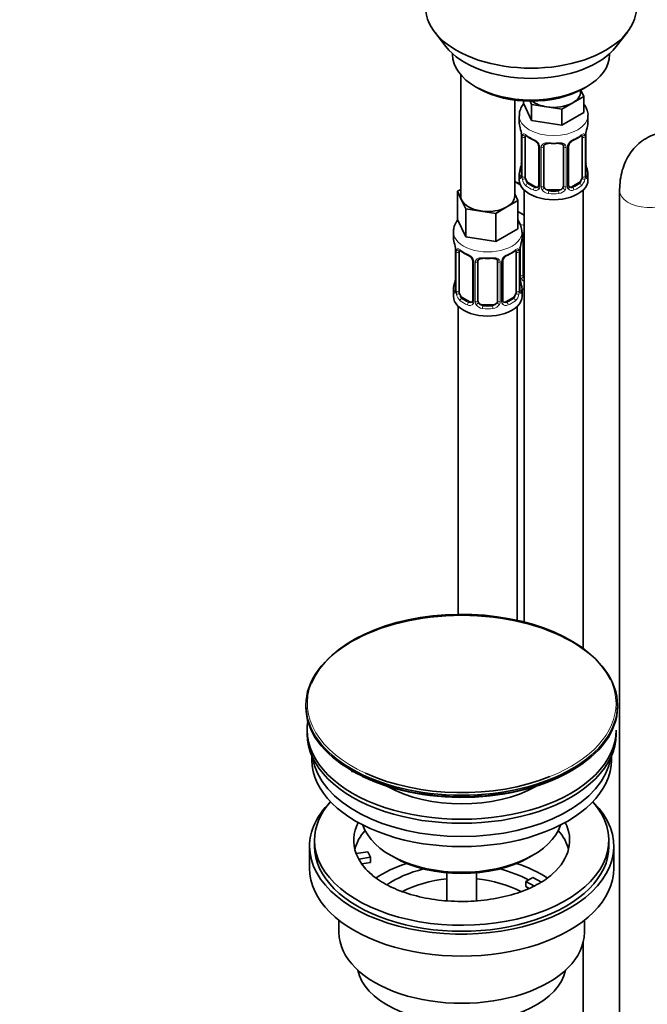
# Model space of a CAD drawing. Units: millimetres. Extents: x 0 to 1478, y 0 to 1758.
# Drawn here: x 218 to 346, y 267 to 468 of the extents above; entities that cross this region are included whole.
import ezdxf
from ezdxf import colors
from ezdxf.entities.mleader import LeaderData, LeaderLine
from ezdxf.math import Vec2, Vec3

# ---------------------------------------------------------------- set-up
doc = ezdxf.new("R2010")
doc.units = ezdxf.units.MM
doc.layers.add('DV5_Défaut', color=7, linetype='Continuous')
doc.layers.add('Défaut', color=7, linetype='Continuous')

# ---------------------------------------------------------------- blocks, each defined once
blk = doc.blocks.new('_DOT')
at = {"color": 0}
blk.add_line((0, 0), (-1, 0), dxfattribs=at)
at = {"color": 0, "const_width": 0.333}
blk.add_lwpolyline([(-0.1665, 0, 1), (0.1665, 0, 1)], format="xyb", close=True, dxfattribs=at)
blk = doc.blocks.new('SE4')
at = {"layer": 'DV5_Défaut', "color": 7, "linetype": 'Continuous', "lineweight": 35}
for p, q in [((302.97, 465.19), (305.25, 462.24)), ((339.94, 462.24), (342.22, 465.19)), ((306.59, 460.8), (306.59, 460.6)), ((338.59, 460.6), (338.59, 460.8)), ((308.26, 456.5), (308.26, 431.82)), ((311.28, 454.06), (311.99, 453.66)), ((332.69, 453.04), (332.69, 453.38)), ((332.72, 453.39), (333.33, 452.1)), ((333.2, 453.66), (333.91, 454.06)), ((319.26, 431.82), (319.26, 451.34)), ((333.33, 452.1), (331.08, 450.8)), ((333.33, 452.1), (333.33, 448.83)), ((321.06, 451.17), (321.06, 450.73)), ((322.7, 447.19), (321.06, 450.73)), ((322.7, 450.45), (322.39, 451.12)), ((325.77, 449.98), (322.7, 450.45)), ((322.7, 450.45), (322.7, 447.19)), ((328.83, 449.5), (325.77, 449.98)), ((331.08, 450.8), (328.83, 449.5)), ((328.83, 449.5), (328.83, 446.24)), ((320.19, 448.15), (320.19, 446.64)), ((333.33, 448.83), (328.83, 446.24)), ((334.19, 446.64), (334.19, 448.15)), ((328.83, 446.24), (322.7, 447.19)), ((320.64, 444.11), (320.64, 436.05)), ((321.39, 435.72), (321.39, 443.78)), ((332.99, 443.78), (332.99, 435.72)), ((333.74, 436.05), (333.74, 444.11)), ((324.14, 442.01), (324.14, 433.95)), ((325.19, 433.85), (325.19, 441.92)), ((329.19, 441.92), (329.19, 433.85)), ((330.24, 433.95), (330.24, 442.01)), ((320.19, 436.29), (320.19, 435.08)), ((334.19, 435.08), (334.19, 436.29)), ((320.4, 434.1), (319.26, 434.76)), ((323.51, 433.68), (322.1, 434.49)), ((332.28, 434.49), (330.87, 433.68)), ((307.62, 432.76), (308.26, 433.13)), ((308.44, 430.99), (307.62, 432.76)), ((307.62, 432.76), (307.62, 427.05)), ((319.26, 432.23), (319.89, 430.87)), ((321.19, 433), (321.19, 344.85)), ((328.19, 433.04), (326.19, 433.04)), ((333.19, 339.55), (333.19, 433)), ((340.64, 432.92), (340.64, 127.14)), ((309.27, 429.22), (308.44, 430.99)), ((317.65, 429.57), (315.4, 428.27)), ((319.89, 430.87), (317.65, 429.57)), ((319.89, 430.87), (319.89, 425.15)), ((312.33, 428.75), (309.27, 429.22)), ((309.27, 429.22), (309.27, 423.51)), ((315.4, 428.27), (312.33, 428.75)), ((315.4, 428.27), (315.4, 422.56)), ((321.19, 427.93), (319.89, 428.68)), ((309.27, 423.51), (307.62, 427.05)), ((306.76, 424.47), (306.76, 423.22)), ((315.4, 422.56), (309.27, 423.51)), ((319.89, 425.15), (315.4, 422.56)), ((320.76, 423.22), (320.76, 424.47)), ((320.95, 415.74), (320.95, 423.81)), ((307.21, 420.7), (307.21, 412.63)), ((307.96, 412.3), (307.96, 420.36)), ((319.55, 420.36), (319.55, 412.3)), ((320.31, 412.63), (320.31, 420.7)), ((310.7, 418.59), (310.7, 410.53)), ((311.76, 410.44), (311.76, 418.5)), ((315.76, 418.5), (315.76, 410.44)), ((316.81, 410.53), (316.81, 418.59)), ((306.76, 412.87), (306.76, 411.4)), ((320.76, 411.4), (320.76, 412.87)), ((307.76, 409.32), (307.76, 346.39)), ((310.08, 410.26), (308.66, 411.08)), ((314.76, 409.62), (312.76, 409.62)), ((318.85, 411.08), (317.43, 410.26)), ((319.76, 345.19), (319.76, 409.32)), ((276.7, 328.06), (276.7, 327.75)), ((340.2, 327.75), (340.2, 328.06)), ((276.95, 323.02), (276.95, 322.2)), ((339.95, 322.2), (339.95, 323.02)), ((277.95, 317.65), (277.95, 316.89)), ((338.95, 316.89), (338.95, 317.65)), ((285.97, 314.65), (285.97, 314.65)), ((277.45, 299.34), (277.45, 294.85)), ((278.45, 300.56), (278.45, 299.34)), ((338.45, 299.34), (338.45, 300.56)), ((339.45, 294.85), (339.45, 299.34)), ((286.97, 297.84), (289.36, 298.21)), ((289.88, 297.09), (287.48, 296.72)), ((289.36, 298.21), (289.88, 297.09)), ((289.88, 296.03), (289.88, 297.09)), ((293.96, 297.5), (294.66, 297.09)), ((322.24, 297.09), (322.95, 297.5)), ((289.88, 296.03), (288.09, 295.75)), ((305.45, 293.93), (305.45, 288.22)), ((311.45, 288.23), (311.45, 293.93)), ((321.53, 292.19), (322.95, 293.01)), ((322.95, 293.01), (324.7, 292)), ((323.29, 291.18), (321.53, 292.19)), ((321.53, 291.13), (321.53, 292.19)), ((322.17, 290.76), (321.53, 291.13)), ((283.45, 284.27), (283.45, 281.78)), ((333.45, 281.78), (333.45, 284.27)), ((333.19, 208.1), (333.19, 279.7))]:
    blk.add_line(p, q, dxfattribs=at)
at = {"layer": 'DV5_Défaut', "color": 7, "linetype": 'Continuous', "lineweight": 18}
for p, q in [((320.67, 444.03), (320.67, 435.97)), ((320.78, 435.81), (320.78, 443.87)), ((333.6, 443.87), (333.6, 435.81)), ((333.71, 435.97), (333.71, 444.03)), ((324.38, 441.8), (324.38, 433.73)), ((324.65, 433.67), (324.65, 441.73)), ((329.73, 441.73), (329.73, 433.67)), ((330.01, 433.73), (330.01, 441.8)), ((322.1, 434.49), (321.87, 434.36)), ((323.51, 433.68), (323.29, 433.55)), ((330.87, 433.68), (331.1, 433.55)), ((332.28, 434.49), (332.51, 434.36)), ((326.19, 433.04), (326.19, 432.85)), ((328.19, 433.04), (328.19, 432.85)), ((320.41, 415.56), (320.41, 421.55)), ((307.23, 420.61), (307.23, 412.55)), ((307.35, 412.39), (307.35, 420.45)), ((320.17, 420.45), (320.17, 412.39)), ((320.28, 412.55), (320.28, 420.61)), ((310.94, 418.38), (310.94, 410.32)), ((311.21, 410.25), (311.21, 418.31)), ((316.3, 418.31), (316.3, 410.25)), ((316.57, 410.32), (316.57, 418.38)), ((308.66, 411.08), (308.44, 410.94)), ((310.08, 410.26), (309.85, 410.13)), ((312.76, 409.62), (312.76, 409.43)), ((314.76, 409.62), (314.76, 409.43)), ((317.43, 410.26), (317.66, 410.13)), ((318.85, 411.08), (319.08, 410.94))]:
    blk.add_line(p, q, dxfattribs=at)
at = {"layer": 'DV5_Défaut', "color": 7, "linetype": 'Continuous', "lineweight": 35}
for centre, radius, start, end in [((306.02, 441.83), 14.86, 10.7478, 16.3941), ((348.36, 441.83), 14.86, 163.606, 169.2521), ((318.07, 444.12), 2.57, 359.9718, 10.1982), ((325.72, 449.42), 6.73, 232.5462, 247.3836), ((328.61, 449.51), 6.84, 292.7279, 307.3422), ((335.88, 444.15), 2.14, 169.4797, 180.9027), ((322.42, 441.51), 1.83, 27.7852, 67.1044), ((323.53, 442.04), 0.599, 357.6816, 32.6218), ((330.87, 442.03), 0.617, 148.0004, 182.0455), ((331.98, 441.49), 1.85, 113.1033, 152.0415), ((306.02, 441.1), 14.86, 343.6059, 349.2522), ((318.5, 438.78), 2.14, 349.4782, 0.9017), ((336.36, 438.82), 2.62, 179.9978, 190.6328), ((348.36, 441.1), 14.86, 190.7479, 196.394), ((319.65, 436), 0.994, 346.0351, 3.1428), ((334.68, 436), 0.942, 176.3695, 194.441), ((323.88, 433.84), 0.234, 279.949, 342.7156), ((330.81, 434.22), 0.735, 217.7306, 239.1621), ((330.5, 433.89), 0.252, 166.8715, 223.3425), ((316.41, 424.34), 4.33, 1.668, 35.5214), ((292.58, 418.42), 14.86, 10.7478, 16.3941), ((334.93, 418.42), 14.86, 163.606, 169.2521), ((304.64, 420.7), 2.57, 359.9718, 10.1982), ((312.28, 426), 6.73, 232.5462, 247.3836), ((308.98, 418.09), 1.83, 27.7852, 67.1044), ((318.54, 418.07), 1.85, 113.1033, 152.0415), ((315.18, 426.09), 6.84, 292.7279, 307.3422), ((322.45, 420.73), 2.14, 169.4797, 180.9027), ((310.1, 418.62), 0.599, 357.6816, 32.6218), ((317.43, 418.61), 0.617, 148.0004, 182.0455), ((305.07, 415.36), 2.14, 349.4782, 0.9017), ((322.92, 415.4), 2.62, 179.9978, 190.6328), ((292.58, 417.68), 14.86, 343.6059, 349.2522), ((334.93, 417.68), 14.86, 190.7479, 196.394), ((306.21, 412.58), 0.994, 346.0351, 3.1428), ((321.25, 412.58), 0.942, 176.3695, 194.441), ((310.45, 410.42), 0.234, 279.949, 342.7156), ((317.38, 410.81), 0.735, 217.7306, 239.1621), ((317.07, 410.48), 0.252, 166.8715, 223.3425), ((287.28, 316.56), 2.32, 235.5214, 243.1933)]:
    blk.add_arc(centre, radius, start, end, dxfattribs=at)
at = {"layer": 'DV5_Défaut', "color": 7, "linetype": 'Continuous', "lineweight": 18}
for centre, radius, start, end in [((317.11, 443.99), 3.55, 0.6583, 9.9884), ((321.89, 443.92), 1.11, 160.4927, 182.2972), ((322.07, 441.09), 2.5, 29.8198, 66.9998), ((332.31, 441.09), 2.5, 113.0004, 150.18), ((332.5, 443.92), 1.1, 357.6841, 19.526), ((337.26, 443.99), 3.55, 170.0079, 179.3454), ((323.21, 441.78), 1.16, 1.0203, 28.275), ((325.43, 441.74), 0.785, 144.9712, 180.8641), ((328.95, 441.74), 0.785, 359.1311, 35.0336), ((331.17, 441.78), 1.16, 151.7186, 178.9861), ((319.38, 435.93), 1.29, 343.3385, 1.8084), ((323.68, 435.83), 2.89, 180.5093, 191.9483), ((330.71, 435.83), 2.89, 348.0493, 359.4931), ((335, 435.93), 1.29, 178.1771, 196.676), ((323.13, 435.59), 2.32, 188.7542, 226.8152), ((323.49, 433.9), 0.972, 242.8666, 320.2121), ((323.57, 434.24), 0.746, 247.8303, 300.0856), ((323.6, 433.72), 0.779, 325.2937, 1.0277), ((325.75, 433.68), 1.1, 180.837, 209.4908), ((326.37, 434.05), 1.21, 206.8319, 261.5389), ((328.02, 434.04), 1.2, 278.249, 333.3802), ((328.64, 433.68), 1.1, 330.5042, 359.168), ((330.78, 433.72), 0.779, 178.9659, 214.7127), ((330.89, 433.9), 0.972, 219.7872, 297.134), ((330.81, 434.22), 0.735, 239.1621, 292.8078), ((331.25, 435.59), 2.32, 313.1842, 351.2464), ((326.28, 434.01), 1.72, 210.2871, 265.0453), ((328.1, 434.01), 1.72, 274.9548, 329.7127), ((303.68, 420.57), 3.55, 0.6583, 9.9884), ((308.45, 420.5), 1.11, 160.4927, 182.2972), ((308.64, 417.67), 2.5, 29.8198, 66.9998), ((318.87, 417.67), 2.5, 113.0004, 150.18), ((319.06, 420.5), 1.1, 357.6841, 19.526), ((323.83, 420.57), 3.55, 170.0079, 179.3454), ((309.78, 418.36), 1.16, 1.0203, 28.275), ((312, 418.33), 0.785, 144.9712, 180.8641), ((315.51, 418.33), 0.785, 359.1311, 35.0336), ((317.73, 418.36), 1.16, 151.7186, 178.9861), ((321.5, 415.57), 1.1, 180.837, 209.4908), ((322.13, 415.94), 1.21, 206.8319, 218.7313), ((322.04, 415.9), 1.72, 210.2871, 240.2116), ((305.94, 412.51), 1.29, 343.3385, 1.8084), ((310.24, 412.42), 2.89, 180.5093, 191.9483), ((309.7, 412.17), 2.32, 188.7542, 226.8152), ((317.81, 412.17), 2.32, 313.1842, 351.2464), ((317.27, 412.42), 2.89, 348.0493, 359.4931), ((321.57, 412.51), 1.29, 178.1771, 196.676), ((310.06, 410.48), 0.972, 242.8666, 320.2121), ((310.13, 410.82), 0.746, 247.8303, 300.0856), ((310.16, 410.3), 0.779, 325.2937, 1.0277), ((312.31, 410.27), 1.1, 180.837, 209.4908), ((312.84, 410.6), 1.72, 210.2871, 265.0453), ((312.93, 410.63), 1.21, 206.8319, 261.5389), ((314.58, 410.62), 1.2, 278.249, 333.3802), ((314.67, 410.6), 1.72, 274.9548, 329.7127), ((315.2, 410.27), 1.1, 330.5042, 359.168), ((317.35, 410.3), 0.779, 178.9659, 214.7127), ((317.46, 410.48), 0.972, 219.7872, 297.134), ((317.38, 410.81), 0.735, 239.1621, 292.8078)]:
    blk.add_arc(centre, radius, start, end, dxfattribs=at)
at = {"layer": 'DV5_Défaut', "color": 7, "linetype": 'Continuous', "lineweight": 35}
for centre, major_axis, ratio, start_param, end_param in [((322.59, 470.26), (-21.5, 0), 0.57735, 0, 3.141593), ((322.59, 466.72), (19, 0), 0.57735, 3.562127, 5.862651), ((322.59, 460.6), (16, 0), 0.57735, 3.141593, 6.283185), ((322.59, 459.78), (-15, 0), 0.57735, 0.785398, 2.356194), ((327.19, 453.04), (-5.5, 0), 0.57735, 2.356194, 3.141593), ((327.19, 453.04), (-5.5, 0), 0.57735, 0.650595, 1.308997), ((327.19, 453.04), (5.5, 0), 0.57735, 4.45059, 5.497787), ((327.19, 446.64), (7, 0), 0.57735, 3.141593, 3.293694), ((327.19, 446.64), (-7, 0), 0.57735, 2.989492, 3.141593), ((322.1, 443.37), (-0.5, 0.866), 0.57735, 0.338885, 0.785398), ((332.28, 443.37), (0.5, 0.866), 0.57735, 5.497787, 5.9443), ((326.19, 441.92), (-1, 0), 0.816497, 6.158488, 6.283185), ((326.19, 442.87), (0.035, 0.398), 0.123712, 3.144563, 3.762557), ((327.19, 446.31), (6.6, 0), 0.57735, 4.560288, 4.86449), ((328.19, 442.87), (-0.035, 0.398), 0.123712, 2.520628, 3.121789), ((320.99, 438.25), (0.395, -0.063), 0.166114, 2.853764, 3.653865), ((333.39, 438.25), (-0.395, -0.063), 0.166114, 2.62932, 3.429422), ((327.19, 436.29), (7, 0), 0.57735, 2.989492, 3.293694), ((321.04, 436.05), (0.4, 0), 0.57735, 3.119462, 3.141593), ((322.1, 435.31), (-0.5, 0.866), 0.57735, 0.785398, 1.231911), ((322.1, 435.31), (0.5, -0.866), 0.57735, 4.373504, 5.497787), ((332.28, 435.31), (0.5, 0.866), 0.57735, 3.926991, 5.051274), ((332.28, 435.31), (0.5, 0.866), 0.57735, 5.051274, 5.497787), ((333.34, 436.05), (-0.4, 0), 0.57735, 3.141593, 3.16251), ((327.19, 436.29), (-7, 0), 0.57735, 2.989492, 3.293694), ((322.95, 437.12), (5.5, 0), 0.57735, 3.976369, 4.212295), ((327.19, 435.08), (-7, 0), 0.57735, 0, 3.141593), ((323.51, 434.49), (-0.5, 0.866), 0.57735, 2.356194, 3.141593), ((326.19, 433.85), (1, 0), 0.816497, 3.141593, 3.588106), ((326.19, 433.85), (-1, 0), 0.816497, 0.446513, 1.570796), ((328.19, 433.85), (1, 0), 0.816497, 4.712389, 5.836672), ((328.19, 433.85), (1, 0), 0.816497, 5.836672, 6.283185), ((330.87, 434.49), (0.5, 0.866), 0.57735, 3.141593, 3.926991), ((313.76, 431.82), (5.5, 0), 0.57735, 3.141593, 3.403392), ((313.76, 431.82), (-5.5, 0), 0.57735, 2.356194, 3.141593), ((327.19, 436.62), (-6.6, 0), 0.57735, 1.418695, 1.722897), ((313.76, 431.82), (-5.5, 0), 0.57735, 0.261799, 1.308997), ((313.76, 431.82), (5.5, 0), 0.57735, 4.45059, 5.497787), ((313.76, 423.22), (7, 0), 0.57735, 3.141593, 3.293694), ((313.76, 423.22), (-7, 0), 0.57735, 2.989492, 3.141593), ((321.95, 423.81), (-1, 0), 0.816497, 6.158488, 6.283185), ((308.66, 419.96), (-0.5, 0.866), 0.57735, 0.338885, 0.785398), ((318.85, 419.96), (0.5, 0.866), 0.57735, 5.497787, 5.9443), ((312.76, 418.5), (-1, 0), 0.816497, 6.158488, 6.283185), ((312.76, 419.46), (0.035, 0.398), 0.123712, 3.144563, 3.762557), ((313.76, 422.9), (6.6, 0), 0.57735, 4.560288, 4.86449), ((314.76, 419.46), (-0.035, 0.398), 0.123712, 2.520628, 3.121789), ((321.95, 415.74), (1, 0), 0.816497, 3.141593, 3.588106), ((321.95, 415.74), (1, 0), 0.816497, 3.588106, 3.853129), ((313.76, 412.87), (7, 0), 0.57735, 2.989492, 3.293694), ((307.56, 414.83), (0.395, -0.063), 0.166114, 2.853764, 3.653865), ((319.96, 414.83), (-0.395, -0.063), 0.166114, 2.62932, 3.429422), ((313.76, 412.87), (-7, 0), 0.57735, 2.989492, 3.293694), ((313.76, 411.4), (-7, 0), 0.57735, 0, 3.141593), ((307.61, 412.63), (0.4, 0), 0.57735, 3.119462, 3.141593), ((308.66, 411.89), (-0.5, 0.866), 0.57735, 0.785398, 1.231911), ((308.66, 411.89), (0.5, -0.866), 0.57735, 4.373504, 5.497787), ((318.85, 411.89), (0.5, 0.866), 0.57735, 3.926991, 5.051274), ((318.85, 411.89), (0.5, 0.866), 0.57735, 5.051274, 5.497787), ((319.91, 412.63), (-0.4, 0), 0.57735, 3.141593, 3.16251), ((322.95, 416.71), (-7, 0), 0.57735, 1.252237, 1.31703), ((310.08, 411.08), (-0.5, 0.866), 0.57735, 2.356194, 3.141593), ((312.76, 410.44), (1, 0), 0.816497, 3.141593, 3.588106), ((312.76, 410.44), (-1, 0), 0.816497, 0.446513, 1.570796), ((313.76, 413.2), (-6.6, 0), 0.57735, 1.418695, 1.722897), ((314.76, 410.44), (1, 0), 0.816497, 4.712389, 5.836672), ((314.76, 410.44), (1, 0), 0.816497, 5.836672, 6.283185), ((317.43, 411.08), (0.5, 0.866), 0.57735, 3.141593, 3.926991), ((308.45, 328.43), (31.45, 0), 0.57735, 0.271086, 2.910003), ((308.45, 327.75), (31.75, 0), 0.57735, 3.141593, 6.283185), ((308.45, 323.02), (-31.5, 0), 0.57735, 6.183422, 6.283185), ((308.45, 323.02), (-31.5, 0), 0.57735, 0, 3.141593), ((308.45, 322.2), (-31.5, 0), 0.57735, 0, 3.141593), ((308.45, 318.93), (-30.5, 0), 0.57735, 0.087049, 3.054543), ((308.45, 316.89), (-30.5, 0), 0.57735, 0, 3.141593), ((308.45, 327.34), (-31.25, 0), 0.57735, 0.868304, 2.448154), ((308.45, 328.43), (31.45, 0), 0.57735, 4.04073, 5.321156), ((308.45, 320.38), (-21.5, 0), 0.57735, 0.791478, 2.350114), ((308.45, 299.34), (-31, 0), 0.57735, 5.761876, 6.283185), ((308.45, 299.34), (-31, 0), 0.57735, 0, 3.662902), ((308.45, 300.56), (-30, 0), 0.57735, 5.812408, 6.283185), ((308.45, 300.56), (-30, 0), 0.57735, 0, 3.61237), ((308.45, 300.56), (22, 0), 0.57735, 2.85337, 3.357922), ((308.45, 305.87), (20.5, 0), 0.57735, 3.328559, 6.096219), ((308.45, 300.56), (-22, 0), 0.57735, 2.578765, 3.429816), ((308.45, 296.89), (-22, 0), 0.57735, 5.820123, 6.138041), ((308.45, 296.89), (-22, 0), 0.57735, 3.286737, 3.604655), ((308.45, 299.34), (-30, 0), 0.57735, 0, 3.141593), ((308.45, 300.56), (-22, 0), 0.57735, 0.216329, 0.30727), ((308.45, 305.05), (-19.5, 0), 0.57735, 0.785398, 2.356194), ((308.45, 294.85), (-31, 0), 0.57735, 0, 3.141593), ((308.45, 300.56), (22, 0), 0.57735, 3.448862, 3.680254), ((308.45, 284.23), (-23, 0), 0.57735, 5.220561, 5.574668), ((308.45, 284.23), (-23, 0), 0.57735, 3.848607, 4.204217), ((308.45, 284.23), (-19.75, 0), 0.57735, 5.115457, 5.59339), ((308.45, 284.23), (-19.75, 0), 0.57735, 3.95231, 4.309321), ((308.45, 282.6), (17.75, 0), 0.57735, 1.740626, 2.319635), ((308.45, 282.6), (17.75, 0), 0.57735, 0.822454, 1.400967), ((308.45, 281.78), (-25, 0), 0.57735, 0, 3.141593), ((308.45, 275.66), (21.35, 0), 0.57735, 3.267065, 6.157713)]:
    blk.add_ellipse(centre, major_axis=major_axis, ratio=ratio, start_param=start_param, end_param=end_param, dxfattribs=at)
at = {"layer": 'DV5_Défaut', "color": 7, "linetype": 'Continuous', "lineweight": 18}
for centre, major_axis, ratio, start_param, end_param in [((327.19, 448.15), (-7, 0), 0.57735, 6.279036, 6.283185), ((327.19, 448.15), (-7, 0), 0.57735, 0, 3.132415), ((321.04, 444.11), (0.4, 0), 0.57735, 3.134002, 3.513239), ((321.15, 443.97), (0.4, 0), 0.57735, 3.555344, 5.371005), ((321.21, 444.38), (0.373, -0.146), 0.85055, 3.855675, 5.740852), ((327.19, 446.64), (-7, 0), 0.57735, 0.633297, 0.937499), ((321.87, 444.39), (0.247, 0.314), 0.658162, 2.44473, 3.142146), ((323.29, 443.57), (0.156, 0.368), 0.483207, 2.29088, 3.164337), ((331.1, 443.57), (-0.156, 0.368), 0.483207, 3.123935, 3.992305), ((327.19, 446.64), (7, 0), 0.57735, 5.345686, 5.649888), ((332.51, 444.39), (-0.247, 0.314), 0.658162, 3.141001, 3.838456), ((333.18, 444.38), (-0.373, -0.146), 0.85055, 0.542333, 2.42751), ((333.23, 443.97), (-0.4, 0), 0.57735, 0.912181, 2.727841), ((333.34, 444.11), (-0.4, 0), 0.57735, 2.769946, 3.160447), ((324.41, 442.54), (0.359, 0.176), 0.358003, 3.117875, 4.05706), ((324.54, 442.01), (0.4, 0), 0.57735, 3.131639, 4.298637), ((324.79, 441.95), (0.4, 0), 0.57735, 4.340743, 6.156403), ((324.93, 442.41), (-0.332, 0.222), 0.641506, 1.587428, 3.143175), ((327.19, 446.64), (-7, 0), 0.57735, 1.418695, 1.722897), ((326.19, 442.87), (0.035, 0.398), 0.123712, 2.191761, 3.144563), ((328.19, 442.87), (-0.035, 0.398), 0.123712, 3.121789, 4.091425), ((329.45, 442.41), (0.332, 0.222), 0.641506, 3.14614, 4.695758), ((329.59, 441.95), (-0.4, 0), 0.57735, 0.126783, 1.942443), ((329.84, 442.01), (-0.4, 0), 0.57735, 1.984548, 3.153493), ((329.98, 442.54), (-0.359, 0.176), 0.358003, 2.226125, 3.161647), ((320.67, 436.87), (0.387, -0.103), 0.80707, 1.846723, 3.352676), ((320.67, 435.71), (-0.387, -0.103), 0.80707, 4.501306, 6.072102), ((327.19, 436.62), (6.6, 0), 0.57735, 3.017713, 3.265472), ((320.99, 435.63), (0.381, -0.123), 0.86268, 3.131053, 3.728142), ((321.04, 436.05), (0.4, 0), 0.57735, 3.141593, 3.513239), ((321.15, 435.9), (-0.4, 0), 0.57735, 0.413752, 2.229412), ((321.21, 435.33), (-0.392, -0.078), 0.178244, 0.357599, 2.242775), ((333.18, 435.33), (0.392, -0.078), 0.178244, 4.04041, 5.925586), ((333.23, 435.9), (0.4, 0), 0.57735, 4.053773, 5.869434), ((333.34, 436.05), (-0.4, 0), 0.57735, 2.769946, 3.141593), ((333.71, 436.87), (-0.387, -0.103), 0.80707, 2.93051, 4.436462), ((327.19, 436.62), (-6.6, 0), 0.57735, 3.017713, 3.265472), ((333.71, 435.71), (0.387, -0.103), 0.80707, 0.211083, 1.711688), ((333.39, 435.63), (-0.381, -0.123), 0.86268, 2.555043, 3.150731), ((321.87, 434.04), (-0.247, -0.314), 0.658162, 4.015526, 5.586322), ((327.19, 436.29), (-7, 0), 0.57735, 0.633297, 0.937499), ((327.19, 436.62), (-6.6, 0), 0.57735, 0.633297, 0.937499), ((323.29, 433.22), (-0.156, -0.368), 0.483207, 3.861676, 5.432473), ((324.41, 433.49), (0.333, -0.222), 0.670791, 3.120718, 4.652076), ((324.54, 433.95), (0.4, 0), 0.57735, 3.141593, 4.298637), ((324.79, 433.88), (-0.4, 0), 0.57735, 1.19915, 3.01481), ((324.93, 433.36), (-0.355, -0.185), 0.387288, 0.98259, 2.867767), ((329.45, 433.36), (0.355, -0.185), 0.387288, 3.415419, 5.300595), ((329.59, 433.88), (0.4, 0), 0.57735, 3.268375, 5.084035), ((329.84, 433.95), (-0.4, 0), 0.57735, 1.984548, 3.141593), ((329.98, 433.49), (-0.333, -0.222), 0.670791, 1.631109, 3.170956), ((327.19, 436.62), (6.6, 0), 0.57735, 5.345686, 5.649888), ((331.1, 433.22), (0.156, -0.368), 0.483207, 0.850713, 2.421509), ((327.19, 436.29), (7, 0), 0.57735, 5.345686, 5.649888), ((332.51, 434.04), (0.247, -0.314), 0.658162, 0.696863, 2.267659), ((326.19, 432.52), (-0.035, -0.398), 0.123712, 3.762557, 5.333353), ((327.19, 436.29), (7, 0), 0.57735, 4.560288, 4.86449), ((328.19, 432.52), (0.035, -0.398), 0.123712, 0.949832, 2.520628), ((346.64, 432.92), (6, 0), 0.57735, 3.145174, 6.123637), ((322.95, 429.77), (-7, 0), 0.57735, 1.185457, 1.31703), ((313.76, 424.47), (-7, 0), 0.57735, 6.276116, 6.283185), ((313.76, 424.47), (-7, 0), 0.57735, 0, 3.142201), ((320.69, 424.3), (-0.332, 0.222), 0.641506, 2.171912, 3.143175), ((320.55, 423.84), (0.4, 0), 0.57735, 5.248741, 6.156403), ((307.61, 420.7), (0.4, 0), 0.57735, 3.134002, 3.513239), ((307.71, 420.55), (0.4, 0), 0.57735, 3.555344, 5.371005), ((307.77, 420.97), (0.373, -0.146), 0.85055, 3.855675, 5.740852), ((313.76, 423.22), (-7, 0), 0.57735, 0.633297, 0.937499), ((308.44, 420.97), (0.247, 0.314), 0.658162, 2.44473, 3.142146), ((309.85, 420.15), (0.156, 0.368), 0.483207, 2.29088, 3.164337), ((313.76, 423.22), (-7, 0), 0.57735, 1.418695, 1.722897), ((312.76, 419.46), (0.035, 0.398), 0.123712, 2.191761, 3.144563), ((314.76, 419.46), (-0.035, 0.398), 0.123712, 3.121789, 4.091425), ((317.66, 420.15), (-0.156, 0.368), 0.483207, 3.123935, 3.992305), ((313.76, 423.22), (7, 0), 0.57735, 5.345686, 5.649888), ((319.08, 420.97), (-0.247, 0.314), 0.658162, 3.141001, 3.838456), ((319.74, 420.97), (-0.373, -0.146), 0.85055, 0.542333, 2.42751), ((319.8, 420.55), (-0.4, 0), 0.57735, 0.912181, 2.727841), ((319.91, 420.7), (-0.4, 0), 0.57735, 2.769946, 3.160447), ((310.97, 419.12), (0.359, 0.176), 0.358003, 3.117875, 4.05706), ((311.1, 418.59), (0.4, 0), 0.57735, 3.131639, 4.298637), ((311.36, 418.53), (0.4, 0), 0.57735, 4.340743, 6.156403), ((311.49, 418.99), (-0.332, 0.222), 0.641506, 1.587428, 3.143175), ((316.02, 418.99), (0.332, 0.222), 0.641506, 3.14614, 4.695758), ((316.15, 418.53), (-0.4, 0), 0.57735, 0.126783, 1.942443), ((316.41, 418.59), (-0.4, 0), 0.57735, 1.984548, 3.153493), ((316.54, 419.12), (-0.359, 0.176), 0.358003, 2.226125, 3.161647), ((320.55, 415.77), (-0.4, 0), 0.57735, 1.19915, 3.01481), ((320.69, 415.25), (-0.355, -0.185), 0.387288, 0.98259, 2.867767), ((307.23, 413.45), (0.387, -0.103), 0.80707, 1.846723, 3.352676), ((313.76, 413.2), (6.6, 0), 0.57735, 3.017713, 3.265472), ((320.28, 413.45), (-0.387, -0.103), 0.80707, 2.93051, 4.436462), ((313.76, 413.2), (-6.6, 0), 0.57735, 3.017713, 3.265472), ((307.23, 412.3), (-0.387, -0.103), 0.80707, 4.501306, 6.072102), ((307.56, 412.22), (0.381, -0.123), 0.86268, 3.131053, 3.728142), ((307.61, 412.63), (0.4, 0), 0.57735, 3.141593, 3.513239), ((307.71, 412.48), (-0.4, 0), 0.57735, 0.413752, 2.229412), ((307.77, 411.92), (-0.392, -0.078), 0.178244, 0.357599, 2.242775), ((319.74, 411.92), (0.392, -0.078), 0.178244, 4.04041, 5.925586), ((319.8, 412.48), (0.4, 0), 0.57735, 4.053773, 5.869434), ((319.91, 412.63), (-0.4, 0), 0.57735, 2.769946, 3.141593), ((320.28, 412.3), (0.387, -0.103), 0.80707, 0.211083, 1.781879), ((319.96, 412.22), (-0.381, -0.123), 0.86268, 2.555043, 3.150731), ((308.44, 410.62), (-0.247, -0.314), 0.658162, 4.015526, 5.586322), ((313.76, 412.87), (-7, 0), 0.57735, 0.633297, 0.937499), ((313.76, 413.2), (-6.6, 0), 0.57735, 0.633297, 0.937499), ((309.85, 409.8), (-0.156, -0.368), 0.483207, 3.861676, 5.432473), ((310.97, 410.07), (0.333, -0.222), 0.670791, 3.120718, 4.652076), ((311.1, 410.53), (0.4, 0), 0.57735, 3.141593, 4.298637), ((311.36, 410.47), (-0.4, 0), 0.57735, 1.19915, 3.01481), ((311.49, 409.94), (-0.355, -0.185), 0.387288, 0.98259, 2.867767), ((312.76, 409.11), (-0.035, -0.398), 0.123712, 3.762557, 5.333353), ((314.76, 409.11), (0.035, -0.398), 0.123712, 0.949832, 2.520628), ((316.02, 409.94), (0.355, -0.185), 0.387288, 3.415419, 5.300595), ((316.15, 410.47), (0.4, 0), 0.57735, 3.268375, 5.084035), ((316.41, 410.53), (-0.4, 0), 0.57735, 1.984548, 3.141593), ((316.54, 410.07), (-0.333, -0.222), 0.670791, 1.631109, 3.170956), ((313.76, 413.2), (6.6, 0), 0.57735, 5.345686, 5.649888), ((317.66, 409.8), (0.156, -0.368), 0.483207, 0.850713, 2.421509), ((313.76, 412.87), (7, 0), 0.57735, 5.345686, 5.649888), ((319.08, 410.62), (0.247, -0.314), 0.658162, 0.696863, 2.267659), ((313.76, 412.87), (7, 0), 0.57735, 4.560288, 4.86449), ((308.45, 328.43), (31.45, 0), 0.57735, 0, 0.271086), ((308.45, 328.43), (31.45, 0), 0.57735, 2.910003, 4.04073), ((308.45, 328.43), (31.45, 0), 0.57735, 5.321156, 6.283185)]:
    blk.add_ellipse(centre, major_axis=major_axis, ratio=ratio, start_param=start_param, end_param=end_param, dxfattribs=at)
at = {"layer": 'DV5_Défaut', "color": 7, "linetype": 'Continuous', "lineweight": 35}
blk.add_ellipse((308.45, 328.06), major_axis=(-31.75, 0), ratio=0.57735, dxfattribs=at)
for points, knots in [([(321.15, 450.67), (321.14, 450.66), (320.89, 450.36), (320.5, 449.73), (320.2, 448.84), (320.22, 448.35), (320.24, 448.17)], [0, 0, 0, 0, 0.016208, 0.425935, 0.81932, 1, 1, 1, 1]), ([(334.18, 448.09), (334.18, 448.12), (334.24, 448.5), (334.05, 449.3), (333.69, 450.06), (333.42, 450.45), (333.35, 450.53)], [0, 0, 0, 0, 0.036181, 0.462127, 0.876343, 1, 1, 1, 1]), ([(321.44, 444.18), (321.44, 444.18), (321.44, 444.18), (321.5, 444.16), (321.58, 444.1), (321.63, 444.07)], [0, 0, 0, 0, 0.124358, 0.580742, 1, 1, 1, 1]), ([(332.76, 444.06), (332.78, 444.08), (332.85, 444.14), (332.92, 444.18), (332.94, 444.18), (332.94, 444.18)], [0, 0, 0, 0, 0.225744, 0.707045, 1, 1, 1, 1]), ([(358.12, 443.01), (357.69, 443.25), (356.75, 443.76), (355.05, 444.43), (353.15, 444.88), (351.27, 445.02), (349.46, 444.86), (347.69, 444.4), (346.01, 443.61), (344.5, 442.52), (343.23, 441.19), (342.21, 439.66), (341.43, 437.95), (340.9, 436.09), (340.67, 434.35), (340.64, 433.34), (340.64, 432.92)], [0, 0, 0, 0, 0.051262, 0.132537, 0.210568, 0.285395, 0.357722, 0.428459, 0.504377, 0.578271, 0.651068, 0.723981, 0.798354, 0.875374, 0.955812, 1, 1, 1, 1]), ([(325.27, 442.19), (325.28, 442.2), (325.32, 442.27), (325.48, 442.39), (325.77, 442.47), (326.03, 442.5), (326.15, 442.48), (326.15, 442.47)], [0, 0, 0, 0, 0.085487, 0.396304, 0.685407, 0.99365, 1, 1, 1, 1]), ([(328.23, 442.47), (328.27, 442.47), (328.42, 442.49), (328.7, 442.46), (328.97, 442.35), (329.1, 442.24), (329.13, 442.17), (329.14, 442.15)], [0, 0, 0, 0, 0.092343, 0.368986, 0.648172, 0.927493, 1, 1, 1, 1]), ([(320.61, 435.77), (320.61, 435.76), (320.6, 435.74), (320.6, 435.74), (320.6, 435.74)], [0, 0, 0, 0, 0.786208, 1, 1, 1, 1]), ([(333.78, 435.74), (333.78, 435.74), (333.78, 435.74), (333.77, 435.76), (333.77, 435.76)], [0, 0, 0, 0, 0.658593, 1, 1, 1, 1]), ([(307.66, 426.93), (307.5, 426.74), (307.16, 426.23), (306.81, 425.39), (306.8, 424.81), (306.8, 424.51)], [0, 0, 0, 0, 0.2816202, 0.6946746, 1, 1, 1, 1]), ([(321.02, 424.08), (321.03, 424.09), (321.06, 424.15), (321.12, 424.2), (321.18, 424.23)], [0, 0, 0, 0, 0.283834, 1, 1, 1, 1]), ([(308.01, 420.76), (308.01, 420.76), (308.01, 420.76), (308.07, 420.74), (308.14, 420.68), (308.19, 420.65)], [0, 0, 0, 0, 0.124358, 0.580742, 1, 1, 1, 1]), ([(319.32, 420.65), (319.35, 420.67), (319.42, 420.72), (319.49, 420.76), (319.51, 420.76), (319.51, 420.76)], [0, 0, 0, 0, 0.225744, 0.707045, 1, 1, 1, 1]), ([(311.83, 418.77), (311.84, 418.79), (311.88, 418.86), (312.04, 418.97), (312.34, 419.05), (312.59, 419.08), (312.72, 419.06), (312.72, 419.06)], [0, 0, 0, 0, 0.085487, 0.396304, 0.685407, 0.99365, 1, 1, 1, 1]), ([(314.79, 419.05), (314.84, 419.06), (314.99, 419.08), (315.26, 419.04), (315.53, 418.93), (315.66, 418.82), (315.69, 418.75), (315.7, 418.74)], [0, 0, 0, 0, 0.092343, 0.368986, 0.648172, 0.927493, 1, 1, 1, 1]), ([(307.18, 412.35), (307.17, 412.34), (307.17, 412.32), (307.17, 412.32), (307.17, 412.32)], [0, 0, 0, 0, 0.786208, 1, 1, 1, 1]), ([(320.34, 412.32), (320.34, 412.32), (320.34, 412.32), (320.34, 412.34), (320.34, 412.34)], [0, 0, 0, 0, 0.6585927, 1, 1, 1, 1]), ([(327.04, 293.79), (326.73, 293.51), (326.09, 292.94), (324.67, 291.99), (322.9, 291.04), (320.87, 290.18), (318.64, 289.44), (316.23, 288.85), (313.67, 288.42), (311.03, 288.16), (308.33, 288.07), (305.64, 288.17), (302.99, 288.45), (300.44, 288.9), (298.03, 289.51), (295.81, 290.26), (293.8, 291.14), (292.06, 292.1), (290.62, 293.09), (289.97, 293.69), (289.63, 294.01)], [0, 0, 0, 0, 0.041441, 0.0975, 0.153557, 0.209882, 0.2666, 0.32371, 0.381156, 0.438852, 0.496704, 0.554611, 0.612454, 0.670118, 0.727502, 0.784513, 0.841073, 0.897142, 0.952761, 1, 1, 1, 1])]:
    blk.add_open_spline(points, degree=3, knots=knots, dxfattribs=at)
at = {"layer": 'DV5_Défaut', "color": 7, "linetype": 'Continuous', "lineweight": 18}
for points, knots in [([(320.84, 444.29), (320.87, 444.35), (320.91, 444.4), (321, 444.46), (321.05, 444.47), (321.17, 444.46), (321.24, 444.44), (321.39, 444.37), (321.47, 444.31), (321.55, 444.25)], [0, 0, 0, 0, 0.25, 0.25, 0.5, 0.5, 0.75, 0.75, 1, 1, 1, 1]), ([(332.83, 444.25), (332.92, 444.31), (333, 444.36), (333.14, 444.44), (333.21, 444.46), (333.33, 444.47), (333.38, 444.46), (333.47, 444.4), (333.51, 444.35), (333.54, 444.29)], [0, 0, 0, 0, 0.25, 0.25, 0.5, 0.5, 0.75, 0.75, 1, 1, 1, 1]), ([(324.79, 442.19), (324.85, 442.28), (324.93, 442.36), (325.12, 442.48), (325.23, 442.53), (325.46, 442.61), (325.59, 442.63), (325.85, 442.66), (325.99, 442.66), (326.13, 442.65)], [0, 0, 0, 0, 0.25, 0.25, 0.5, 0.5, 0.75, 0.75, 1, 1, 1, 1]), ([(328.25, 442.65), (328.39, 442.66), (328.53, 442.66), (328.79, 442.63), (328.92, 442.61), (329.15, 442.53), (329.26, 442.48), (329.45, 442.36), (329.53, 442.28), (329.59, 442.19)], [0, 0, 0, 0, 0.25, 0.25, 0.5, 0.5, 0.75, 0.75, 1, 1, 1, 1]), ([(320.62, 435.55), (320.59, 435.49), (320.56, 435.45), (320.5, 435.39), (320.47, 435.39), (320.41, 435.41), (320.38, 435.44), (320.32, 435.53), (320.29, 435.6), (320.27, 435.68)], [0, 0, 0, 0, 0.25, 0.25, 0.5, 0.5, 0.75, 0.75, 1, 1, 1, 1]), ([(321.46, 435.33), (321.48, 435.23), (321.5, 435.14), (321.54, 434.95), (321.57, 434.86), (321.67, 434.6), (321.76, 434.46), (321.87, 434.36)], [0, 0, 0, 0, 0.25, 0.25, 0.5, 0.5, 1, 1, 1, 1]), ([(332.51, 434.36), (332.56, 434.41), (332.61, 434.47), (332.7, 434.61), (332.74, 434.69), (332.84, 434.94), (332.89, 435.13), (332.92, 435.33)], [0, 0, 0, 0, 0.25, 0.25, 0.5, 0.5, 1, 1, 1, 1]), ([(334.11, 435.68), (334.09, 435.6), (334.06, 435.53), (334.01, 435.44), (333.98, 435.41), (333.91, 435.39), (333.88, 435.39), (333.82, 435.45), (333.79, 435.49), (333.77, 435.55)], [0, 0, 0, 0, 0.25, 0.25, 0.5, 0.5, 0.75, 0.75, 1, 1, 1, 1]), ([(320.74, 424.28), (320.76, 424.29), (320.77, 424.3), (320.88, 424.37), (320.99, 424.42), (321.13, 424.47), (321.16, 424.48), (321.19, 424.48)], [0, 0, 0, 0, 0.108601, 0.108601, 0.831551, 0.831551, 1, 1, 1, 1]), ([(307.41, 420.87), (307.44, 420.93), (307.47, 420.98), (307.56, 421.04), (307.62, 421.05), (307.74, 421.04), (307.81, 421.02), (307.95, 420.95), (308.03, 420.9), (308.11, 420.83)], [0, 0, 0, 0, 0.25, 0.25, 0.5, 0.5, 0.75, 0.75, 1, 1, 1, 1]), ([(311.36, 418.78), (311.42, 418.86), (311.5, 418.94), (311.69, 419.06), (311.79, 419.11), (312.03, 419.19), (312.16, 419.21), (312.42, 419.24), (312.56, 419.24), (312.7, 419.23)], [0, 0, 0, 0, 0.25, 0.25, 0.5, 0.5, 0.75, 0.75, 1, 1, 1, 1]), ([(314.82, 419.23), (314.96, 419.24), (315.09, 419.24), (315.36, 419.21), (315.48, 419.19), (315.72, 419.11), (315.83, 419.06), (316.01, 418.94), (316.09, 418.86), (316.16, 418.78)], [0, 0, 0, 0, 0.25, 0.25, 0.5, 0.5, 0.75, 0.75, 1, 1, 1, 1]), ([(319.4, 420.83), (319.48, 420.9), (319.56, 420.95), (319.71, 421.02), (319.77, 421.04), (319.89, 421.05), (319.95, 421.04), (320.04, 420.98), (320.07, 420.93), (320.1, 420.87)], [0, 0, 0, 0, 0.25, 0.25, 0.5, 0.5, 0.75, 0.75, 1, 1, 1, 1]), ([(307.18, 412.14), (307.16, 412.07), (307.13, 412.03), (307.07, 411.98), (307.04, 411.97), (306.97, 411.99), (306.94, 412.02), (306.88, 412.12), (306.86, 412.18), (306.84, 412.26)], [0, 0, 0, 0, 0.25, 0.25, 0.5, 0.5, 0.75, 0.75, 1, 1, 1, 1]), ([(308.03, 411.91), (308.04, 411.81), (308.06, 411.72), (308.11, 411.53), (308.14, 411.44), (308.24, 411.19), (308.33, 411.04), (308.44, 410.94)], [0, 0, 0, 0, 0.25, 0.25, 0.5, 0.5, 1, 1, 1, 1]), ([(319.08, 410.94), (319.13, 410.99), (319.18, 411.05), (319.27, 411.19), (319.31, 411.27), (319.41, 411.52), (319.46, 411.72), (319.49, 411.91)], [0, 0, 0, 0, 0.25, 0.25, 0.5, 0.5, 1, 1, 1, 1]), ([(320.68, 412.26), (320.65, 412.18), (320.63, 412.12), (320.57, 412.02), (320.54, 411.99), (320.48, 411.97), (320.44, 411.98), (320.38, 412.03), (320.35, 412.07), (320.33, 412.14)], [0, 0, 0, 0, 0.25, 0.25, 0.5, 0.5, 0.75, 0.75, 1, 1, 1, 1])]:
    blk.add_open_spline(points, degree=3, knots=knots, dxfattribs=at)
at = {"layer": 'DV5_Défaut', "color": 7, "linetype": 'Continuous', "lineweight": 35}
for points in [[(325.21, 442.02), (325.21, 442.1), (325.23, 442.15), (325.27, 442.18)], [(329.11, 442.18), (329.16, 442.15), (329.18, 442.06), (329.18, 441.94)], [(324.13, 433.95), (324.13, 433.82), (324.11, 433.74), (324.07, 433.72)], [(320.97, 423.91), (320.97, 423.99), (320.99, 424.04), (321.03, 424.07)], [(311.78, 418.6), (311.77, 418.68), (311.79, 418.74), (311.84, 418.76)], [(315.68, 418.77), (315.73, 418.73), (315.75, 418.65), (315.74, 418.52)], [(310.7, 410.53), (310.69, 410.4), (310.67, 410.32), (310.63, 410.3)]]:
    blk.add_open_spline(points, degree=3, dxfattribs=at)

msp = doc.modelspace()

# ---------------------------------------------------------------- block references
at = {"layer": 'Défaut'}
msp.add_blockref('SE4', (0, 0), dxfattribs=at)

# ---------------------------------------------------------------- leaders
at = {"layer": 'Défaut', "color": 7, "linetype": 'Continuous', "lineweight": 18}
ml = msp.add_multileader_mtext('Standard', dxfattribs=at)
ml.set_content('{\\pxsm0.9;\\fSolid Edge ISO|b1||i0||c0|p34;\\W1.;19/08/2020\\P}', color=256)
ml.set_leader_properties()
ml.set_arrow_properties(name='DOT')
ml.build(insert=Vec2(0, 0))
ml.multileader.update_dxf_attribs({"leader_type": 0, "dogleg_length": 0, "arrow_head_size": 12})
ctx = ml.context
ctx.base_point, ctx.char_height, ctx.arrow_head_size, ctx.landing_gap_size = Vec3(1390.41, 1750.71), 12, 12, 4.2
notes = []
notes.append((ctx, [(0, (0, 0, 0), (0, 0), (1, 0), 1, [])]))
ctx.mtext.insert = Vec3(1392.41, 1756.83)
for ctx, leaders in notes:
    for number, flags, end, landing, length, lines in leaders:
        leader = LeaderData()
        leader.index, (leader.has_last_leader_line, leader.has_dogleg_vector, leader.attachment_direction) = number, flags
        leader.last_leader_point, leader.dogleg_vector, leader.dogleg_length = Vec3(end), Vec3(landing), length
        for number, points, colour, breaks in lines:
            line = LeaderLine()
            line.index, line.vertices, line.color, line.breaks = number, Vec3.list(points), colors.encode_raw_color(colour), breaks
            leader.lines.append(line)
        ctx.leaders.append(leader)

doc.saveas('drawing.dxf')
